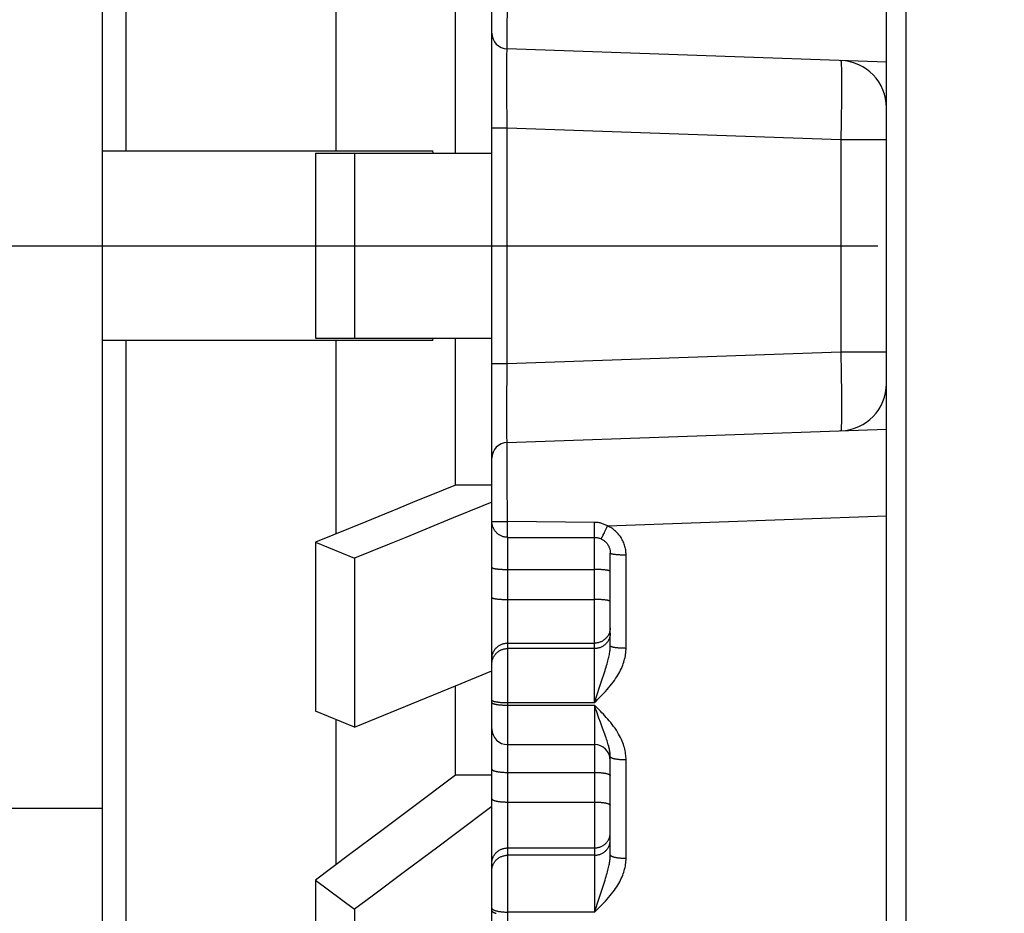
# Model space of a CAD drawing. Units: inches. Extents: x 0 to 180, y -147 to 17.
# Drawn here: x 6 to 6, y 13 to 13 of the extents above; entities that cross this region are included whole.
import ezdxf

# ---------------------------------------------------------------- set-up
doc = ezdxf.new("R2010")
doc.units = ezdxf.units.IN
doc.header["$LTSCALE"] = 1.21
doc.header["$MEASUREMENT"] = 0
doc.linetypes.add('CENTER', pattern=[0.6, 0.375, -0.075, 0.075, -0.075])
doc.layers.get('0').update_dxf_attribs({"linetype": 'CONTINUOUS'})
doc.layers.add('AXIS', color=7, linetype='CONTINUOUS')

msp = doc.modelspace()

# ---------------------------------------------------------------- linework, layer by layer
at = {"color": 7, "linetype": 'CONTINUOUS'}
for p, q in [((6.00987, 12.49661), (6.00987, 14.27161)), ((6.00362, 12.5157), (6.00362, 14.25253)), ((5.87862, 12.76564), (5.87862, 13.99889)), ((5.75513, 13.65684), (5.75513, 13.11138)), ((5.82914, 13.47546), (5.82914, 13.41411)), ((5.86713, 13.41336), (5.86713, 13.45991)), ((6.00362, 13.44225), (5.88345, 13.44645)), ((5.75513, 13.41411), (5.85993, 13.41411)), ((5.86003, 13.41336), (5.85993, 13.41411)), ((5.82275, 13.41336), (5.82275, 13.35486)), ((5.82275, 13.41336), (5.87862, 13.41336)), ((5.83512, 13.41336), (5.83512, 13.35486)), ((5.82275, 13.35486), (5.87862, 13.35486)), ((5.85993, 13.35411), (5.86003, 13.35486)), ((5.86713, 13.30831), (5.86713, 13.35486)), ((5.85993, 13.35411), (5.75513, 13.35411)), ((5.82914, 13.35411), (5.82914, 13.29277)), ((5.88345, 13.32178), (6.00362, 13.32598)), ((5.86713, 13.30831), (5.86271, 13.30651)), ((5.87862, 13.30831), (5.86713, 13.30831)), ((5.87862, 13.30289), (5.87573, 13.30171)), ((5.84871, 13.30078), (5.83874, 13.2967)), ((5.82275, 13.29016), (5.82275, 13.23672)), ((5.82275, 13.29016), (5.83512, 13.28511)), ((5.84608, 13.28958), (5.83512, 13.28511)), ((5.88362, 13.29174), (5.91112, 13.29174)), ((5.91612, 13.28698), (5.91612, 13.28677)), ((5.91612, 13.25742), (5.91612, 13.28677)), ((5.83512, 13.28511), (5.83512, 13.23166)), ((5.86713, 13.24474), (5.87862, 13.24945)), ((5.83512, 13.23166), (5.86713, 13.24474)), ((5.86713, 13.21637), (5.86713, 13.24474)), ((5.83512, 13.23166), (5.82275, 13.23672)), ((5.82914, 13.23411), (5.82914, 13.18798)), ((5.88362, 13.22609), (5.91112, 13.22609)), ((5.91612, 13.19122), (5.91612, 13.22227)), ((5.86713, 13.21637), (5.8535, 13.20618)), ((5.87862, 13.21637), (5.86713, 13.21637)), ((5.75513, 13.2059), (5.63749, 13.2059)), ((5.8535, 13.20618), (5.84379, 13.19893)), ((5.87862, 13.20646), (5.86713, 13.19787)), ((5.84379, 13.19893), (5.83355, 13.19127)), ((5.86713, 13.19787), (5.86148, 13.19365)), ((5.86148, 13.19365), (5.85135, 13.18608)), ((5.83355, 13.19127), (5.82275, 13.18321)), ((5.82275, 13.18321), (5.82275, 13.14406)), ((5.82275, 13.18321), (5.83512, 13.17397)), ((5.83512, 13.17397), (5.83512, 13.13482))]:
    msp.add_line(p, q, dxfattribs=at)
at = {"color": 9, "linetype": 'CONTINUOUS'}
for p, q in [((5.76263, 13.66439), (5.76263, 13.41411)), ((5.88346, 13.44982), (5.88354, 13.46258)), ((5.88344, 13.44675), (5.88346, 13.44982)), ((5.88339, 13.44404), (5.8834, 13.44512)), ((5.8834, 13.44512), (5.88341, 13.44555)), ((5.88344, 13.4465), (5.88344, 13.44675)), ((5.88337, 13.44099), (5.88338, 13.44266)), ((5.88338, 13.44266), (5.88339, 13.44404)), ((5.88337, 13.43855), (5.88337, 13.44099)), ((5.9893, 13.44107), (5.98931, 13.44048)), ((5.98931, 13.44048), (5.98933, 13.4398)), ((5.98933, 13.4398), (5.98934, 13.43903)), ((5.98934, 13.43903), (5.98935, 13.43819)), ((5.88338, 13.43574), (5.88337, 13.43855)), ((5.88339, 13.43265), (5.88338, 13.43574)), ((5.98935, 13.43819), (5.98936, 13.43727)), ((5.98936, 13.43727), (5.98936, 13.43576)), ((5.98936, 13.43576), (5.98936, 13.4341)), ((5.8834, 13.42931), (5.88339, 13.43265)), ((5.98936, 13.4341), (5.98935, 13.4323)), ((5.98934, 13.43037), (5.98932, 13.42834)), ((5.98935, 13.4323), (5.98934, 13.43037)), ((5.88342, 13.4251), (5.8834, 13.42931)), ((5.98932, 13.42834), (5.98929, 13.42622)), ((5.88345, 13.42146), (5.88342, 13.4251)), ((5.98926, 13.42403), (5.98922, 13.42173)), ((5.98929, 13.42622), (5.98926, 13.42403)), ((5.87862, 13.42146), (5.88345, 13.42146)), ((5.88345, 13.34677), (5.88345, 13.42146)), ((5.88345, 13.42146), (5.98914, 13.41777)), ((5.98922, 13.42173), (5.98918, 13.41937)), ((5.98918, 13.41937), (5.98914, 13.41777)), ((5.98914, 13.41777), (5.98914, 13.35046)), ((5.98914, 13.41777), (6.00362, 13.41777)), ((5.76263, 13.35411), (5.76263, 13.10384)), ((5.88345, 13.34677), (5.98914, 13.35046)), ((5.98914, 13.35046), (5.98919, 13.34813)), ((5.98914, 13.35046), (6.00362, 13.35046)), ((5.87862, 13.34677), (5.88345, 13.34677)), ((5.88341, 13.34155), (5.88344, 13.34525)), ((5.88344, 13.34525), (5.88345, 13.34677)), ((5.98919, 13.34813), (5.98923, 13.34586)), ((5.98923, 13.34586), (5.98927, 13.34363)), ((5.98927, 13.34363), (5.9893, 13.34146)), ((5.8834, 13.33806), (5.88341, 13.34155)), ((5.9893, 13.34146), (5.98932, 13.33936)), ((5.98932, 13.33936), (5.98934, 13.33735)), ((5.88338, 13.33478), (5.8834, 13.33806)), ((5.98934, 13.33735), (5.98935, 13.33546)), ((5.88338, 13.33175), (5.88338, 13.33478)), ((5.98935, 13.33546), (5.98936, 13.33369)), ((5.98936, 13.33369), (5.98936, 13.33207)), ((5.88337, 13.32903), (5.88338, 13.33175)), ((5.98935, 13.33014), (5.98934, 13.32929)), ((5.98936, 13.33107), (5.98935, 13.33014)), ((5.98936, 13.33207), (5.98936, 13.33107)), ((5.88338, 13.32668), (5.88337, 13.32903)), ((5.88338, 13.3251), (5.88338, 13.32668)), ((5.98933, 13.32852), (5.98932, 13.32783)), ((5.98934, 13.32929), (5.98933, 13.32852)), ((5.88339, 13.32381), (5.88338, 13.3251)), ((5.8834, 13.32304), (5.88339, 13.32381)), ((5.88341, 13.32263), (5.8834, 13.32304)), ((5.88341, 13.3223), (5.88341, 13.32263)), ((5.88345, 13.31976), (5.88344, 13.32158)), ((5.88351, 13.31053), (5.88345, 13.31976)), ((5.8836, 13.29651), (5.88351, 13.31053)), ((5.91526, 13.29533), (6.00362, 13.29851)), ((5.87864, 13.29674), (5.87876, 13.29674)), ((5.87898, 13.29674), (5.8836, 13.29673)), ((5.91111, 13.29649), (5.8836, 13.29673)), ((5.8836, 13.29519), (5.8836, 13.29651)), ((5.91111, 13.29445), (5.91111, 13.29649)), ((5.91505, 13.29488), (5.91526, 13.29533)), ((5.88361, 13.29257), (5.8836, 13.29519)), ((5.88361, 13.29199), (5.88361, 13.29224)), ((5.91112, 13.2922), (5.91111, 13.29445)), ((5.91408, 13.29285), (5.91426, 13.29321)), ((5.91426, 13.29321), (5.91444, 13.2936)), ((5.91444, 13.2936), (5.91464, 13.29401)), ((5.91464, 13.29401), (5.91484, 13.29444)), ((5.91484, 13.29444), (5.91505, 13.29488)), ((5.88362, 12.52201), (5.88362, 13.29174)), ((5.91112, 13.29183), (5.91112, 13.2922)), ((5.91112, 13.29176), (5.91112, 13.29183)), ((5.91112, 13.23938), (5.91112, 13.29174)), ((5.92112, 13.25669), (5.92112, 13.28621)), ((5.88362, 13.25825), (5.91112, 13.25825)), ((5.91112, 13.25653), (5.88362, 13.25653)), ((5.91406, 13.24826), (5.91447, 13.24952)), ((5.91112, 13.23938), (5.9136, 13.24686)), ((5.9136, 13.24686), (5.91406, 13.24826)), ((5.91112, 13.23858), (5.91112, 13.17306)), ((5.92112, 13.19011), (5.92112, 13.22134)), ((5.88362, 13.21729), (5.91112, 13.21729)), ((5.88362, 13.2079), (5.91112, 13.2079)), ((5.88362, 13.19338), (5.91112, 13.19338)), ((5.91112, 13.19105), (5.88362, 13.19105)), ((5.9131, 13.179), (5.91384, 13.18124)), ((5.91384, 13.18124), (5.91427, 13.18258)), ((5.91209, 13.17593), (5.9131, 13.179)), ((5.91112, 13.17306), (5.88362, 13.17306))]:
    msp.add_line(p, q, dxfattribs=at)
for points in [[(5.88341, 13.44555), (5.88341, 13.4459), (5.88342, 13.44604), (5.88342, 13.44616), (5.88343, 13.44626), (5.88343, 13.44634), (5.88344, 13.4464), (5.88344, 13.44643), (5.88345, 13.44645)], [(5.88345, 13.44645), (5.88344, 13.44646), (5.88344, 13.4465)], [(5.98914, 13.44276), (5.98916, 13.44274), (5.98917, 13.44271), (5.98919, 13.44264), (5.9892, 13.44256), (5.98922, 13.44245), (5.98923, 13.44232), (5.98924, 13.44217), (5.98925, 13.442), (5.98927, 13.4418), (5.98928, 13.44158), (5.98929, 13.44134), (5.9893, 13.44107)], [(5.98932, 13.32783), (5.9893, 13.32722), (5.98929, 13.32695), (5.98928, 13.32671), (5.98927, 13.32648), (5.98926, 13.32627), (5.98925, 13.32609), (5.98923, 13.32593), (5.98922, 13.32579), (5.98921, 13.32568), (5.98919, 13.32559), (5.98918, 13.32553), (5.98916, 13.32549), (5.98914, 13.32547)], [(5.88345, 13.32178), (5.88344, 13.32179), (5.88344, 13.32183), (5.88343, 13.32188), (5.88343, 13.32195), (5.88342, 13.32205), (5.88342, 13.32216), (5.88341, 13.3223)], [(5.88344, 13.32158), (5.88344, 13.32173), (5.88344, 13.32177), (5.88345, 13.32178)], [(5.87862, 13.29674), (5.87863, 13.29674), (5.87864, 13.29674)], [(5.87876, 13.29674), (5.87889, 13.29674), (5.87898, 13.29674)], [(5.91526, 13.29533), (5.915, 13.29548), (5.91474, 13.29561), (5.91447, 13.29574), (5.91421, 13.29585), (5.91395, 13.29595), (5.91368, 13.29605), (5.91341, 13.29613), (5.91314, 13.29621), (5.91287, 13.29628), (5.91258, 13.29634), (5.9123, 13.29639), (5.912, 13.29643), (5.91171, 13.29646), (5.91141, 13.29648), (5.91111, 13.29649)], [(5.92112, 13.28621), (5.92111, 13.28659), (5.92109, 13.28697), (5.92105, 13.28735), (5.921, 13.28773), (5.92094, 13.28811), (5.92086, 13.28848), (5.92077, 13.28886), (5.92066, 13.28923), (5.92053, 13.28959), (5.9204, 13.28995), (5.92025, 13.2903), (5.92009, 13.29065), (5.91991, 13.29099), (5.91972, 13.29132), (5.91952, 13.29165), (5.91931, 13.29196), (5.91908, 13.29227), (5.91885, 13.29257), (5.9186, 13.29286), (5.91834, 13.29314), (5.91808, 13.29341), (5.9178, 13.29367), (5.91751, 13.29392), (5.91721, 13.29416), (5.9169, 13.29439), (5.91659, 13.2946), (5.91626, 13.29481), (5.91594, 13.295), (5.9156, 13.29517), (5.91526, 13.29533)], [(5.88361, 13.29224), (5.88361, 13.29234), (5.88361, 13.29257)], [(5.9132, 13.29129), (5.9132, 13.29129), (5.91321, 13.29129), (5.91323, 13.29131), (5.91325, 13.29134), (5.91328, 13.29138), (5.91332, 13.29143), (5.91336, 13.29149), (5.9134, 13.29156), (5.91345, 13.29164), (5.9135, 13.29174), (5.91356, 13.29184), (5.91362, 13.29196), (5.91369, 13.29208), (5.91376, 13.29222), (5.91383, 13.29236), (5.91391, 13.29252), (5.91408, 13.29285)], [(5.88362, 13.29174), (5.88362, 13.29175), (5.88362, 13.29176), (5.88362, 13.29179), (5.88362, 13.29182), (5.88361, 13.29199)], [(5.91112, 13.29174), (5.91112, 13.29175), (5.91112, 13.29176)], [(5.91612, 13.28677), (5.91613, 13.28675), (5.91614, 13.28672), (5.91617, 13.28669), (5.91621, 13.28667), (5.91626, 13.28664), (5.91632, 13.28661), (5.91639, 13.28659), (5.91648, 13.28656), (5.91657, 13.28654), (5.91668, 13.28652), (5.91679, 13.28649), (5.91691, 13.28647), (5.91705, 13.28645), (5.91719, 13.28643), (5.91734, 13.28641), (5.9175, 13.28639), (5.91767, 13.28637), (5.91785, 13.28635), (5.91803, 13.28633), (5.91822, 13.28632), (5.91842, 13.2863), (5.91862, 13.28629), (5.91883, 13.28627), (5.91904, 13.28626), (5.91926, 13.28625), (5.91948, 13.28624), (5.91971, 13.28623), (5.91994, 13.28623), (5.92017, 13.28622), (5.92041, 13.28622), (5.92064, 13.28621), (5.92088, 13.28621), (5.92112, 13.28621)], [(5.87862, 13.28221), (5.87863, 13.28218), (5.87864, 13.28215), (5.87867, 13.28212), (5.87871, 13.28209), (5.87876, 13.28206), (5.87882, 13.28203), (5.87889, 13.282), (5.87898, 13.28197), (5.87907, 13.28194), (5.87918, 13.28192), (5.87929, 13.28189), (5.87941, 13.28186), (5.87955, 13.28184), (5.87969, 13.28181), (5.87984, 13.28179), (5.88, 13.28177), (5.88017, 13.28175), (5.88035, 13.28173), (5.88053, 13.28171), (5.88072, 13.28169), (5.88092, 13.28167), (5.88112, 13.28166), (5.88133, 13.28164), (5.88154, 13.28163), (5.88176, 13.28162), (5.88198, 13.2816), (5.88221, 13.2816), (5.88244, 13.28159), (5.88267, 13.28158), (5.88291, 13.28158), (5.88314, 13.28157), (5.88338, 13.28157), (5.91112, 13.28157)], [(5.91612, 13.28093), (5.91611, 13.28096), (5.9161, 13.28099), (5.91607, 13.28102), (5.91603, 13.28105), (5.91598, 13.28108), (5.91592, 13.28111), (5.91584, 13.28114), (5.91576, 13.28117), (5.91567, 13.2812), (5.91556, 13.28122), (5.91545, 13.28125), (5.91533, 13.28128), (5.91519, 13.2813), (5.91505, 13.28133), (5.9149, 13.28135), (5.91474, 13.28137), (5.91457, 13.28139), (5.91439, 13.28141), (5.91421, 13.28143), (5.91402, 13.28145), (5.91382, 13.28147), (5.91362, 13.28148), (5.91341, 13.2815), (5.9132, 13.28151), (5.91298, 13.28152), (5.91276, 13.28153), (5.91253, 13.28154), (5.9123, 13.28155), (5.91207, 13.28156), (5.91183, 13.28156), (5.9116, 13.28157), (5.91136, 13.28157), (5.91112, 13.28157)], [(5.87862, 13.2727), (5.87863, 13.27267), (5.87864, 13.27264), (5.87867, 13.27261), (5.87871, 13.27258), (5.87876, 13.27255), (5.87882, 13.27252), (5.87889, 13.27249), (5.87898, 13.27246), (5.87907, 13.27243), (5.87918, 13.2724), (5.87929, 13.27238), (5.87941, 13.27235), (5.87955, 13.27233), (5.87969, 13.2723), (5.87984, 13.27228), (5.88, 13.27225), (5.88017, 13.27223), (5.88035, 13.27221), (5.88053, 13.27219), (5.88072, 13.27218), (5.88092, 13.27216), (5.88112, 13.27214), (5.88133, 13.27213), (5.88154, 13.27211), (5.88176, 13.2721), (5.88198, 13.27209), (5.88221, 13.27208), (5.88244, 13.27207), (5.88267, 13.27207), (5.88291, 13.27206), (5.88314, 13.27206), (5.88338, 13.27206), (5.91112, 13.27206)], [(5.91612, 13.27142), (5.91611, 13.27145), (5.9161, 13.27148), (5.91607, 13.27151), (5.91603, 13.27154), (5.91598, 13.27157), (5.91592, 13.2716), (5.91584, 13.27163), (5.91576, 13.27165), (5.91567, 13.27168), (5.91556, 13.27171), (5.91545, 13.27174), (5.91533, 13.27176), (5.91519, 13.27179), (5.91505, 13.27181), (5.9149, 13.27184), (5.91474, 13.27186), (5.91457, 13.27188), (5.91439, 13.2719), (5.91421, 13.27192), (5.91402, 13.27194), (5.91382, 13.27196), (5.91362, 13.27197), (5.91341, 13.27199), (5.9132, 13.272), (5.91298, 13.27201), (5.91276, 13.27202), (5.91253, 13.27203), (5.9123, 13.27204), (5.91207, 13.27205), (5.91183, 13.27205), (5.9116, 13.27205), (5.91136, 13.27206), (5.91112, 13.27206)], [(5.91612, 13.26313), (5.91611, 13.2629), (5.9161, 13.26267), (5.91607, 13.26244), (5.91603, 13.26221), (5.91598, 13.26198), (5.91592, 13.26176), (5.91584, 13.26153), (5.91576, 13.26132), (5.91567, 13.2611), (5.91556, 13.26089), (5.91545, 13.26069), (5.91533, 13.26049), (5.91519, 13.2603), (5.91505, 13.26011), (5.9149, 13.25993), (5.91474, 13.25976), (5.91457, 13.2596), (5.91439, 13.25944), (5.91421, 13.25929), (5.91402, 13.25915), (5.91382, 13.25902), (5.91362, 13.2589), (5.91341, 13.25879), (5.9132, 13.25869), (5.91298, 13.2586), (5.91276, 13.25852), (5.91253, 13.25844), (5.9123, 13.25838), (5.91207, 13.25834), (5.91183, 13.2583), (5.9116, 13.25827), (5.91136, 13.25825), (5.91112, 13.25825)], [(5.91612, 13.26141), (5.91611, 13.26118), (5.9161, 13.26095), (5.91607, 13.26072), (5.91603, 13.26049), (5.91598, 13.26026), (5.91592, 13.26003), (5.91584, 13.25981), (5.91576, 13.25959), (5.91567, 13.25938), (5.91556, 13.25917), (5.91545, 13.25897), (5.91533, 13.25877), (5.91519, 13.25858), (5.91505, 13.25839), (5.9149, 13.25821), (5.91474, 13.25804), (5.91457, 13.25788), (5.91439, 13.25772), (5.91421, 13.25757), (5.91402, 13.25743), (5.91382, 13.2573), (5.91362, 13.25718), (5.91341, 13.25707), (5.9132, 13.25697), (5.91298, 13.25688), (5.91276, 13.25679), (5.91253, 13.25672), (5.9123, 13.25666), (5.91207, 13.25661), (5.91183, 13.25658), (5.9116, 13.25655), (5.91136, 13.25653), (5.91112, 13.25653)], [(5.87862, 13.25336), (5.87863, 13.25359), (5.87864, 13.25383), (5.87867, 13.25406), (5.87871, 13.25429), (5.87876, 13.25451), (5.87882, 13.25474), (5.87889, 13.25496), (5.87898, 13.25518), (5.87907, 13.25539), (5.87918, 13.2556), (5.87929, 13.2558), (5.87941, 13.256), (5.87955, 13.2562), (5.87969, 13.25638), (5.87984, 13.25656), (5.88, 13.25673), (5.88017, 13.2569), (5.88035, 13.25705), (5.88053, 13.2572), (5.88072, 13.25734), (5.88092, 13.25747), (5.88112, 13.25759), (5.88133, 13.2577), (5.88154, 13.25781), (5.88176, 13.2579), (5.88198, 13.25798), (5.88221, 13.25805), (5.88244, 13.25811), (5.88267, 13.25816), (5.88291, 13.2582), (5.88314, 13.25822), (5.88338, 13.25824), (5.88362, 13.25825)], [(5.87862, 13.25164), (5.87863, 13.25187), (5.87864, 13.25211), (5.87867, 13.25234), (5.87871, 13.25257), (5.87876, 13.25279), (5.87882, 13.25302), (5.87889, 13.25324), (5.87898, 13.25346), (5.87907, 13.25367), (5.87918, 13.25388), (5.87929, 13.25408), (5.87941, 13.25428), (5.87955, 13.25447), (5.87969, 13.25466), (5.87984, 13.25484), (5.88, 13.25501), (5.88017, 13.25518), (5.88035, 13.25533), (5.88053, 13.25548), (5.88072, 13.25562), (5.88092, 13.25575), (5.88112, 13.25587), (5.88133, 13.25598), (5.88154, 13.25608), (5.88176, 13.25618), (5.88198, 13.25626), (5.88221, 13.25633), (5.88244, 13.25639), (5.88267, 13.25644), (5.88291, 13.25648), (5.88314, 13.2565), (5.88338, 13.25652), (5.88362, 13.25653)], [(5.91305, 13.24133), (5.91355, 13.24184), (5.91405, 13.24237), (5.91457, 13.24293), (5.91509, 13.24351), (5.9156, 13.2441), (5.91609, 13.24468), (5.91656, 13.24527), (5.91701, 13.24585), (5.91742, 13.24642), (5.91781, 13.24699), (5.91818, 13.24754), (5.91851, 13.24809), (5.91883, 13.24863), (5.91912, 13.24916), (5.91938, 13.24968), (5.91963, 13.2502), (5.91985, 13.25071), (5.92005, 13.25121), (5.92023, 13.2517), (5.9204, 13.2522), (5.92054, 13.25269), (5.92067, 13.25318), (5.92079, 13.25367), (5.92089, 13.25417), (5.92097, 13.25468), (5.92104, 13.25518), (5.92108, 13.25569), (5.92111, 13.25619), (5.92112, 13.25669)], [(5.91447, 13.24952), (5.91465, 13.2501), (5.91482, 13.25065), (5.91497, 13.25117), (5.91512, 13.25166), (5.91525, 13.25214), (5.91537, 13.25259), (5.91548, 13.25302), (5.91558, 13.25344), (5.91568, 13.25384), (5.91576, 13.25422), (5.91583, 13.2546), (5.9159, 13.25497), (5.91595, 13.25533), (5.916, 13.2557), (5.91605, 13.25605), (5.91608, 13.25641), (5.9161, 13.25675), (5.91612, 13.25709), (5.91612, 13.25742)], [(5.91612, 13.25742), (5.91613, 13.25739), (5.91614, 13.25735), (5.91617, 13.25732), (5.91621, 13.25728), (5.91626, 13.25725), (5.91632, 13.25722), (5.91639, 13.25718), (5.91648, 13.25715), (5.91657, 13.25712), (5.91668, 13.25709), (5.91679, 13.25706), (5.91691, 13.25703), (5.91705, 13.257), (5.91719, 13.25697), (5.91734, 13.25694), (5.9175, 13.25692), (5.91767, 13.25689), (5.91785, 13.25687), (5.91803, 13.25685), (5.91822, 13.25683), (5.91842, 13.25681), (5.91862, 13.25679), (5.91883, 13.25677), (5.91904, 13.25676), (5.91926, 13.25674), (5.91948, 13.25673), (5.91971, 13.25672), (5.91994, 13.25671), (5.92017, 13.25671), (5.92041, 13.2567), (5.92064, 13.2567), (5.92088, 13.25669), (5.92112, 13.25669)], [(5.87862, 13.24021), (5.87863, 13.24017), (5.87864, 13.24014), (5.87867, 13.2401), (5.87871, 13.24006), (5.87876, 13.24002), (5.87882, 13.23998), (5.87889, 13.23994), (5.87898, 13.23991), (5.87907, 13.23987), (5.87918, 13.23983), (5.87929, 13.2398), (5.87941, 13.23977), (5.87955, 13.23973), (5.87969, 13.2397), (5.87984, 13.23967), (5.88, 13.23964), (5.88017, 13.23961), (5.88035, 13.23959), (5.88053, 13.23956), (5.88072, 13.23954), (5.88092, 13.23952), (5.88112, 13.2395), (5.88133, 13.23948), (5.88154, 13.23946), (5.88176, 13.23944), (5.88198, 13.23943), (5.88221, 13.23942), (5.88244, 13.23941), (5.88267, 13.2394), (5.88291, 13.23939), (5.88314, 13.23939), (5.88338, 13.23939), (5.91112, 13.23938)], [(5.87862, 13.23942), (5.87863, 13.23938), (5.87864, 13.23934), (5.87867, 13.2393), (5.87871, 13.23926), (5.87876, 13.23922), (5.87882, 13.23918), (5.87889, 13.23914), (5.87898, 13.23911), (5.87907, 13.23907), (5.87918, 13.23904), (5.87929, 13.239), (5.87941, 13.23897), (5.87955, 13.23893), (5.87969, 13.2389), (5.87984, 13.23887), (5.88, 13.23884), (5.88017, 13.23881), (5.88035, 13.23879), (5.88053, 13.23876), (5.88072, 13.23874), (5.88092, 13.23872), (5.88112, 13.2387), (5.88133, 13.23868), (5.88154, 13.23866), (5.88176, 13.23864), (5.88198, 13.23863), (5.88221, 13.23862), (5.88244, 13.23861), (5.88267, 13.2386), (5.88291, 13.23859), (5.88314, 13.23859), (5.88338, 13.23858), (5.91112, 13.23858)], [(5.91112, 13.23938), (5.9116, 13.23986), (5.91208, 13.24034), (5.91305, 13.24133)], [(5.91229, 13.23515), (5.91183, 13.23649), (5.91159, 13.23718), (5.91136, 13.23787), (5.91112, 13.23858)], [(5.91207, 13.23764), (5.9116, 13.23811), (5.91112, 13.23858)], [(5.92112, 13.22134), (5.92111, 13.22179), (5.92109, 13.22225), (5.92105, 13.22272), (5.92099, 13.22319), (5.92092, 13.22366), (5.92083, 13.22414), (5.92072, 13.22463), (5.9206, 13.22513), (5.92045, 13.22563), (5.92028, 13.22615), (5.92009, 13.22667), (5.91988, 13.22721), (5.91964, 13.22775), (5.91938, 13.22831), (5.91909, 13.22887), (5.91877, 13.22945), (5.91842, 13.23004), (5.91805, 13.23064), (5.91763, 13.23125), (5.91719, 13.23187), (5.91674, 13.23247), (5.91628, 13.23306), (5.91579, 13.23364), (5.91532, 13.2342), (5.91485, 13.23473), (5.91439, 13.23523), (5.91393, 13.23572), (5.91347, 13.23621), (5.91301, 13.23668), (5.91207, 13.23764)], [(5.91299, 13.2332), (5.91253, 13.23449), (5.91229, 13.23515)], [(5.9137, 13.23125), (5.91322, 13.23256), (5.91299, 13.2332)], [(5.91612, 13.22227), (5.91612, 13.22254), (5.9161, 13.22281), (5.91608, 13.22309), (5.91606, 13.22338), (5.91602, 13.22367), (5.91598, 13.22397), (5.91592, 13.22429), (5.91586, 13.22461), (5.91578, 13.22495), (5.9157, 13.2253), (5.91561, 13.22566), (5.9155, 13.22604), (5.91538, 13.22645), (5.91525, 13.22687), (5.91511, 13.22732), (5.91495, 13.22779), (5.91477, 13.22829), (5.91458, 13.22882), (5.91438, 13.22939), (5.9137, 13.23125)], [(5.91612, 13.22227), (5.91613, 13.22223), (5.91614, 13.22218), (5.91617, 13.22214), (5.91621, 13.22209), (5.91626, 13.22205), (5.91632, 13.22201), (5.91639, 13.22197), (5.91648, 13.22192), (5.91657, 13.22188), (5.91668, 13.22184), (5.91679, 13.2218), (5.91691, 13.22177), (5.91705, 13.22173), (5.91719, 13.22169), (5.91734, 13.22166), (5.9175, 13.22163), (5.91767, 13.2216), (5.91785, 13.22157), (5.91803, 13.22154), (5.91822, 13.22151), (5.91842, 13.22149), (5.91862, 13.22146), (5.91883, 13.22144), (5.91904, 13.22142), (5.91926, 13.2214), (5.91948, 13.22139), (5.91971, 13.22138), (5.91994, 13.22136), (5.92017, 13.22135), (5.92041, 13.22135), (5.92064, 13.22134), (5.92088, 13.22134), (5.92112, 13.22134)], [(5.87862, 13.21831), (5.87863, 13.21826), (5.87864, 13.21821), (5.87867, 13.21816), (5.87871, 13.21812), (5.87876, 13.21807), (5.87882, 13.21802), (5.87889, 13.21798), (5.87898, 13.21793), (5.87907, 13.21789), (5.87918, 13.21784), (5.87929, 13.2178), (5.87941, 13.21776), (5.87955, 13.21772), (5.87969, 13.21768), (5.87984, 13.21764), (5.88, 13.2176), (5.88017, 13.21757), (5.88035, 13.21754), (5.88053, 13.21751), (5.88072, 13.21748), (5.88092, 13.21745), (5.88112, 13.21743), (5.88133, 13.2174), (5.88154, 13.21738), (5.88176, 13.21736), (5.88198, 13.21734), (5.88221, 13.21733), (5.88244, 13.21732), (5.88267, 13.21731), (5.88291, 13.2173), (5.88314, 13.21729), (5.88338, 13.21729), (5.88362, 13.21729)], [(5.91112, 13.21729), (5.91136, 13.21729), (5.9116, 13.21728), (5.91183, 13.21728), (5.91207, 13.21727), (5.9123, 13.21726), (5.91253, 13.21725), (5.91276, 13.21723), (5.91298, 13.21721), (5.9132, 13.2172), (5.91341, 13.21717), (5.91362, 13.21715), (5.91382, 13.21713), (5.91402, 13.2171), (5.91421, 13.21707), (5.91439, 13.21704), (5.91457, 13.21701), (5.91474, 13.21697), (5.9149, 13.21694), (5.91505, 13.2169), (5.91519, 13.21686), (5.91533, 13.21682), (5.91545, 13.21678), (5.91556, 13.21673), (5.91567, 13.21669), (5.91576, 13.21665), (5.91584, 13.2166), (5.91592, 13.21655), (5.91598, 13.21651), (5.91603, 13.21646), (5.91607, 13.21641), (5.9161, 13.21636), (5.91611, 13.21631), (5.91612, 13.21627)], [(5.87862, 13.20892), (5.87863, 13.20887), (5.87864, 13.20882), (5.87867, 13.20878), (5.87871, 13.20873), (5.87876, 13.20868), (5.87882, 13.20863), (5.87889, 13.20859), (5.87898, 13.20854), (5.87907, 13.2085), (5.87918, 13.20845), (5.87929, 13.20841), (5.87941, 13.20837), (5.87955, 13.20833), (5.87969, 13.20829), (5.87984, 13.20825), (5.88, 13.20822), (5.88017, 13.20818), (5.88035, 13.20815), (5.88053, 13.20812), (5.88072, 13.20809), (5.88092, 13.20806), (5.88112, 13.20804), (5.88133, 13.20801), (5.88154, 13.20799), (5.88176, 13.20797), (5.88198, 13.20796), (5.88221, 13.20794), (5.88244, 13.20793), (5.88267, 13.20792), (5.88291, 13.20791), (5.88314, 13.2079), (5.88338, 13.2079), (5.88362, 13.2079)], [(5.91112, 13.2079), (5.91136, 13.2079), (5.9116, 13.20789), (5.91183, 13.20789), (5.91207, 13.20788), (5.9123, 13.20787), (5.91253, 13.20786), (5.91276, 13.20784), (5.91298, 13.20783), (5.9132, 13.20781), (5.91341, 13.20779), (5.91362, 13.20776), (5.91382, 13.20774), (5.91402, 13.20771), (5.91421, 13.20768), (5.91439, 13.20765), (5.91457, 13.20762), (5.91474, 13.20758), (5.9149, 13.20755), (5.91505, 13.20751), (5.91519, 13.20747), (5.91533, 13.20743), (5.91545, 13.20739), (5.91556, 13.20735), (5.91567, 13.2073), (5.91576, 13.20726), (5.91584, 13.20721), (5.91592, 13.20716), (5.91598, 13.20712), (5.91603, 13.20707), (5.91607, 13.20702), (5.9161, 13.20697), (5.91611, 13.20693), (5.91612, 13.20688)], [(5.91112, 13.19338), (5.91136, 13.19338), (5.9116, 13.1934), (5.91183, 13.19343), (5.91207, 13.19346), (5.9123, 13.19351), (5.91253, 13.19357), (5.91276, 13.19364), (5.91298, 13.19372), (5.9132, 13.19381), (5.91341, 13.19391), (5.91362, 13.19402), (5.91382, 13.19414), (5.91402, 13.19426), (5.91421, 13.1944), (5.91439, 13.19455), (5.91457, 13.1947), (5.91474, 13.19486), (5.9149, 13.19503), (5.91505, 13.1952), (5.91519, 13.19539), (5.91533, 13.19558), (5.91545, 13.19577), (5.91556, 13.19597), (5.91567, 13.19617), (5.91576, 13.19638), (5.91584, 13.1966), (5.91592, 13.19681), (5.91598, 13.19703), (5.91603, 13.19726), (5.91607, 13.19748), (5.9161, 13.19771), (5.91611, 13.19794), (5.91612, 13.19816)], [(5.91112, 13.19105), (5.91136, 13.19106), (5.9116, 13.19107), (5.91183, 13.1911), (5.91207, 13.19114), (5.9123, 13.19119), (5.91253, 13.19124), (5.91276, 13.19131), (5.91298, 13.19139), (5.9132, 13.19148), (5.91341, 13.19158), (5.91362, 13.19169), (5.91382, 13.19181), (5.91402, 13.19194), (5.91421, 13.19207), (5.91439, 13.19222), (5.91457, 13.19237), (5.91474, 13.19253), (5.9149, 13.1927), (5.91505, 13.19288), (5.91519, 13.19306), (5.91533, 13.19325), (5.91545, 13.19344), (5.91556, 13.19364), (5.91567, 13.19385), (5.91576, 13.19406), (5.91584, 13.19427), (5.91592, 13.19449), (5.91598, 13.19471), (5.91603, 13.19493), (5.91607, 13.19516), (5.9161, 13.19538), (5.91611, 13.19561), (5.91612, 13.19584)], [(5.87862, 13.18859), (5.87863, 13.18882), (5.87864, 13.18904), (5.87867, 13.18927), (5.87871, 13.1895), (5.87876, 13.18972), (5.87882, 13.18994), (5.87889, 13.19016), (5.87898, 13.19037), (5.87907, 13.19058), (5.87918, 13.19078), (5.87929, 13.19098), (5.87941, 13.19118), (5.87955, 13.19137), (5.87969, 13.19155), (5.87984, 13.19172), (5.88, 13.19189), (5.88017, 13.19205), (5.88035, 13.19221), (5.88053, 13.19235), (5.88072, 13.19249), (5.88092, 13.19262), (5.88112, 13.19274), (5.88133, 13.19284), (5.88154, 13.19294), (5.88176, 13.19303), (5.88198, 13.19311), (5.88221, 13.19318), (5.88244, 13.19324), (5.88267, 13.19329), (5.88291, 13.19333), (5.88314, 13.19335), (5.88338, 13.19337), (5.88362, 13.19338)], [(5.87862, 13.18626), (5.87863, 13.18649), (5.87864, 13.18672), (5.87867, 13.18695), (5.87871, 13.18717), (5.87876, 13.18739), (5.87882, 13.18761), (5.87889, 13.18783), (5.87898, 13.18804), (5.87907, 13.18825), (5.87918, 13.18846), (5.87929, 13.18866), (5.87941, 13.18885), (5.87955, 13.18904), (5.87969, 13.18922), (5.87984, 13.1894), (5.88, 13.18957), (5.88017, 13.18973), (5.88035, 13.18988), (5.88053, 13.19003), (5.88072, 13.19016), (5.88092, 13.19029), (5.88112, 13.19041), (5.88133, 13.19052), (5.88154, 13.19062), (5.88176, 13.19071), (5.88198, 13.19079), (5.88221, 13.19086), (5.88244, 13.19092), (5.88267, 13.19096), (5.88291, 13.191), (5.88314, 13.19103), (5.88338, 13.19105), (5.88362, 13.19105)], [(5.91305, 13.17498), (5.91355, 13.17548), (5.91405, 13.176), (5.91457, 13.17655), (5.91509, 13.17712), (5.9156, 13.1777), (5.91609, 13.17828), (5.91656, 13.17886), (5.91701, 13.17943), (5.91742, 13.17999), (5.91781, 13.18055), (5.91818, 13.18109), (5.91851, 13.18163), (5.91883, 13.18216), (5.91911, 13.18268), (5.91938, 13.1832), (5.91962, 13.18371), (5.91985, 13.18421), (5.92005, 13.1847), (5.92023, 13.18519), (5.9204, 13.18567), (5.92054, 13.18616), (5.92067, 13.18664), (5.92079, 13.18713), (5.92089, 13.18762), (5.92097, 13.18812), (5.92104, 13.18862), (5.92108, 13.18911), (5.92111, 13.18961), (5.92112, 13.19011)], [(5.91427, 13.18258), (5.91447, 13.1832), (5.91465, 13.18378), (5.91482, 13.18434), (5.91497, 13.18487), (5.91512, 13.18537), (5.91525, 13.18585), (5.91537, 13.18631), (5.91548, 13.18676), (5.91558, 13.18718), (5.91568, 13.18758), (5.91576, 13.18797), (5.91583, 13.18836), (5.9159, 13.18873), (5.91595, 13.1891), (5.916, 13.18947), (5.91605, 13.18983), (5.91608, 13.19019), (5.9161, 13.19054), (5.91612, 13.19088), (5.91612, 13.19122)], [(5.91612, 13.19122), (5.91613, 13.19116), (5.91614, 13.19111), (5.91617, 13.19106), (5.91621, 13.19101), (5.91626, 13.19096), (5.91632, 13.1909), (5.91639, 13.19085), (5.91648, 13.1908), (5.91657, 13.19076), (5.91668, 13.19071), (5.91679, 13.19066), (5.91691, 13.19062), (5.91705, 13.19057), (5.91719, 13.19053), (5.91734, 13.19049), (5.9175, 13.19045), (5.91767, 13.19041), (5.91785, 13.19038), (5.91803, 13.19034), (5.91822, 13.19031), (5.91842, 13.19028), (5.91862, 13.19025), (5.91883, 13.19023), (5.91904, 13.19021), (5.91926, 13.19019), (5.91948, 13.19017), (5.91971, 13.19015), (5.91994, 13.19014), (5.92017, 13.19013), (5.92041, 13.19012), (5.92064, 13.19011), (5.92088, 13.19011), (5.92112, 13.19011)], [(5.87862, 13.17427), (5.87863, 13.17421), (5.87864, 13.17416), (5.87867, 13.1741), (5.87871, 13.17404), (5.87876, 13.17399), (5.87882, 13.17393), (5.87889, 13.17388), (5.87898, 13.17382), (5.87907, 13.17377), (5.87918, 13.17372), (5.87929, 13.17367), (5.87941, 13.17362), (5.87955, 13.17357), (5.87969, 13.17352), (5.87984, 13.17348), (5.88, 13.17344), (5.88017, 13.1734), (5.88035, 13.17336), (5.88053, 13.17332), (5.88072, 13.17329), (5.88092, 13.17325), (5.88112, 13.17322), (5.88133, 13.1732), (5.88154, 13.17317), (5.88176, 13.17315), (5.88198, 13.17313), (5.88221, 13.17311), (5.88244, 13.1731), (5.88267, 13.17308), (5.88291, 13.17307), (5.88314, 13.17307), (5.88338, 13.17306), (5.88362, 13.17306)], [(5.91112, 13.17306), (5.9116, 13.17447), (5.91209, 13.17593)], [(5.91112, 13.17306), (5.9116, 13.17353), (5.91208, 13.174), (5.91305, 13.17498)], [(5.87862, 13.17349), (5.87863, 13.17343), (5.87864, 13.17337), (5.87867, 13.17332), (5.87871, 13.17326), (5.87876, 13.1732), (5.87882, 13.17315), (5.87889, 13.17309), (5.87898, 13.17304), (5.87907, 13.17298), (5.87918, 13.17293), (5.87929, 13.17288), (5.87941, 13.17283), (5.87955, 13.17278), (5.87969, 13.17274), (5.87984, 13.17269), (5.88, 13.17265)]]:
    msp.add_lwpolyline(points, dxfattribs=at)
at = {"color": 7, "linetype": 'CONTINUOUS'}
for points in [[(5.86271, 13.30651), (5.8535, 13.30274), (5.84871, 13.30078)], [(5.87573, 13.30171), (5.86635, 13.29787), (5.86148, 13.29588)], [(5.83874, 13.2967), (5.82822, 13.2924), (5.82275, 13.29016)], [(5.86148, 13.29588), (5.85135, 13.29174), (5.84608, 13.28958)], [(5.88362, 13.29174), (5.88339, 13.29175), (5.88316, 13.29176), (5.88293, 13.29179), (5.88269, 13.29183), (5.88247, 13.29188), (5.88224, 13.29194), (5.88202, 13.29201), (5.8818, 13.29209), (5.88158, 13.29218), (5.88137, 13.29228), (5.88116, 13.29239), (5.88096, 13.29251), (5.88076, 13.29264), (5.88057, 13.29278), (5.88039, 13.29293), (5.88021, 13.29309), (5.88004, 13.29325), (5.87988, 13.29343), (5.87972, 13.29361), (5.87958, 13.2938), (5.87944, 13.294), (5.87931, 13.2942), (5.8792, 13.29441), (5.87909, 13.29463), (5.87899, 13.29485), (5.87891, 13.29508), (5.87883, 13.29531), (5.87877, 13.29554), (5.87871, 13.29578), (5.87867, 13.29602), (5.87864, 13.29626), (5.87863, 13.2965), (5.87862, 13.29674)], [(5.91112, 13.29174), (5.91133, 13.29173), (5.91155, 13.29172), (5.91177, 13.2917), (5.91199, 13.29166), (5.91221, 13.29162), (5.91242, 13.29157), (5.91263, 13.29151), (5.91283, 13.29144), (5.91304, 13.29136), (5.9132, 13.29129)], [(5.9132, 13.29129), (5.91339, 13.2912), (5.91359, 13.29109), (5.91379, 13.29097), (5.91398, 13.29085), (5.91416, 13.29071), (5.91434, 13.29057), (5.91451, 13.29042), (5.91468, 13.29026), (5.91483, 13.2901), (5.91498, 13.28992), (5.91513, 13.28974), (5.91526, 13.28956), (5.91538, 13.28936), (5.9155, 13.28917), (5.91561, 13.28896), (5.9157, 13.28876), (5.91579, 13.28854), (5.91587, 13.28833), (5.91594, 13.28811), (5.91599, 13.28788), (5.91604, 13.28766), (5.91608, 13.28743), (5.9161, 13.2872), (5.91612, 13.28698)], [(5.85135, 13.18608), (5.84067, 13.1781), (5.83512, 13.17397)]]:
    msp.add_lwpolyline(points, dxfattribs=at)
for centre, radius, start, end in [((5.88362, 13.45144), 0.005, 180, 268), ((5.98862, 13.42776), 0.015, 0, 88), ((5.98862, 13.34047), 0.015, 272, 360), ((5.88362, 13.31679), 0.005, 92, 180), ((5.88362, 13.23109), 0.005, 180, 270), ((5.91112, 13.22109), 0.005, 0, 90)]:
    msp.add_arc(centre, radius, start, end, dxfattribs=at)
at = {"layer": 'AXIS', "color": 7, "linetype": 'CENTER'}
msp.add_line((4.79342, 13.38411), (7.60872, 13.38411), dxfattribs=at)

doc.saveas('drawing.dxf')
